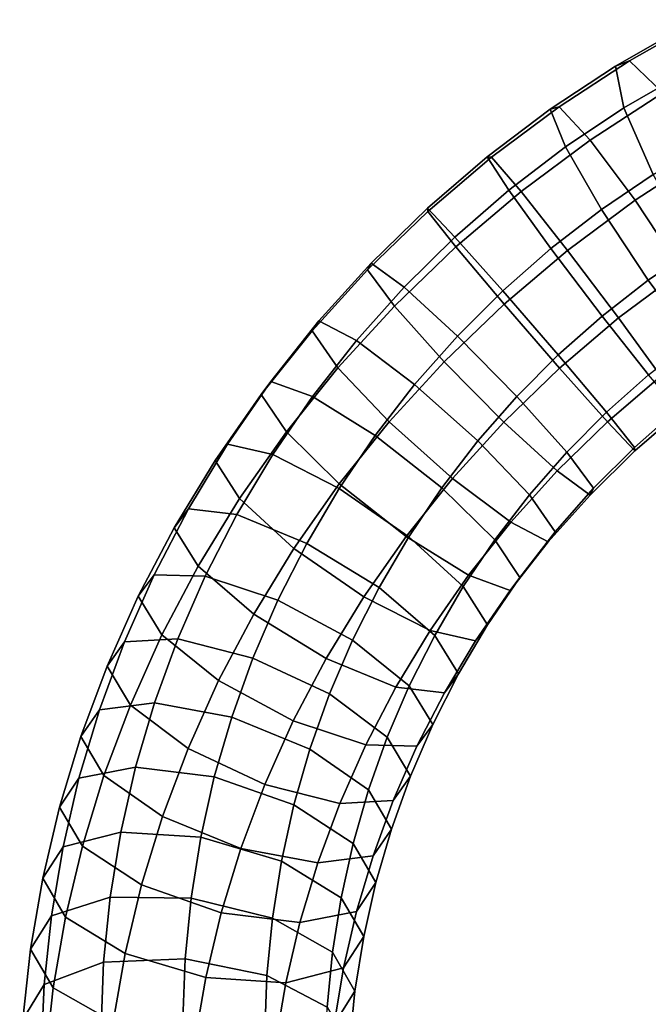
# Model space of a CAD drawing. Units: metres. Extents: x -7.3 to 7.4, y -7.7 to 8.3.
# Drawn here: x -7.3 to -3.9, y -1.6 to 3.8 of the extents above; entities that cross this region are included whole.
import ezdxf

# ---------------------------------------------------------------- set-up
doc = ezdxf.new("R2010")
doc.units = ezdxf.units.M

msp = doc.modelspace()

# ---------------------------------------------------------------- linework, layer by layer
for points in [[(-3.689706, 3.793575, -2.435546), (-3.582306, 3.83823, -2.886667), (-3.979207, 3.613222, -2.97012), (-4.057541, 3.582912, -2.511879)], [(-3.680745, 3.545501, -2.041316), (-3.689706, 3.793575, -2.435546), (-4.057541, 3.582912, -2.511879), (-4.010264, 3.354256, -2.108742)], [(-3.582306, 3.83823, -2.886667), (-3.387324, 3.667502, -3.273801), (-3.796253, 3.437064, -3.360677), (-3.979207, 3.613222, -2.97012)], [(-4.057541, 3.582912, -2.511879), (-3.979207, 3.613222, -2.97012), (-4.366123, 3.360118, -3.01993), (-4.415825, 3.346322, -2.556921)], [(-4.010264, 3.354256, -2.108742), (-4.057541, 3.582912, -2.511879), (-4.415825, 3.346322, -2.556921), (-4.330921, 3.139884, -2.148003)], [(-3.979207, 3.613222, -2.97012), (-3.796253, 3.437064, -3.360677), (-4.195132, 3.177577, -3.41297), (-4.366123, 3.360118, -3.01993)], [(-3.557824, 3.16048, -1.809609), (-3.680745, 3.545501, -2.041316), (-4.010264, 3.354256, -2.108742), (-3.850045, 2.988522, -1.868726)], [(-3.796253, 3.437064, -3.360677), (-3.5577, 3.10164, -3.578902), (-3.94867, 2.847609, -3.630723), (-4.195132, 3.177577, -3.41297)], [(-4.415825, 3.346322, -2.556921), (-4.366123, 3.360118, -3.01993), (-4.736596, 3.08311, -3.038026), (-4.761, 3.085958, -2.5728)], [(-4.366123, 3.360118, -3.01993), (-4.195132, 3.177577, -3.41297), (-4.575182, 2.894877, -3.432427), (-4.736596, 3.08311, -3.038026)], [(-3.850045, 2.988522, -1.868726), (-4.010264, 3.354256, -2.108742), (-4.330921, 3.139884, -2.148003), (-4.134161, 2.796119, -1.902747)], [(-4.330921, 3.139884, -2.148003), (-4.415825, 3.346322, -2.556921), (-4.761, 3.085958, -2.5728), (-4.641856, 2.902657, -2.161407)], [(-4.134161, 2.796119, -1.902747), (-4.330921, 3.139884, -2.148003), (-4.641856, 2.902657, -2.161407), (-4.411089, 2.582322, -1.914079)], [(-4.195132, 3.177577, -3.41297), (-3.94867, 2.847609, -3.630723), (-4.320011, 2.571695, -3.650326), (-4.575182, 2.894877, -3.432427)], [(-4.641856, 2.902657, -2.161407), (-4.761, 3.085958, -2.5728), (-5.089042, 2.80405, -2.561583), (-4.938516, 2.644865, -2.150437)], [(-4.761, 3.085958, -2.5728), (-4.736596, 3.08311, -3.038026), (-5.087058, 2.784502, -3.027042), (-5.089042, 2.80405, -2.561583)], [(-4.736596, 3.08311, -3.038026), (-4.575182, 2.894877, -3.432427), (-4.933094, 2.591458, -3.422096), (-5.087058, 2.784502, -3.027042)], [(-3.5577, 3.10164, -3.578902), (-3.32747, 2.696826, -3.566321), (-3.692776, 2.45863, -3.614845), (-3.94867, 2.847609, -3.630723)], [(-3.619815, 2.583708, -1.856146), (-3.850045, 2.988522, -1.868726), (-4.134161, 2.796119, -1.902747), (-3.878268, 2.40714, -1.886868)], [(-4.411089, 2.582322, -1.914079), (-4.641856, 2.902657, -2.161407), (-4.938516, 2.644865, -2.150437), (-4.675812, 2.3496, -1.903772)], [(-4.575182, 2.894877, -3.432427), (-4.320011, 2.571695, -3.650326), (-4.668405, 2.276644, -3.640891), (-4.933094, 2.591458, -3.422096)], [(-3.94867, 2.847609, -3.630723), (-3.692776, 2.45863, -3.614845), (-4.039454, 2.200161, -3.633335), (-4.320011, 2.571695, -3.650326)], [(-5.089042, 2.80405, -2.561583), (-5.087058, 2.784502, -3.027042), (-5.417281, 2.464371, -2.987267), (-5.397868, 2.502102, -2.523329)], [(-5.087058, 2.784502, -3.027042), (-4.933094, 2.591458, -3.422096), (-5.270555, 2.265952, -3.382412), (-5.417281, 2.464371, -2.987267)], [(-4.938516, 2.644865, -2.150437), (-5.089042, 2.80405, -2.561583), (-5.397868, 2.502102, -2.523329), (-5.217518, 2.369033, -2.11491)], [(-3.878268, 2.40714, -1.886868), (-4.134161, 2.796119, -1.902747), (-4.411089, 2.582322, -1.914079), (-4.130532, 2.210787, -1.897088)], [(-4.675812, 2.3496, -1.903772), (-4.938516, 2.644865, -2.150437), (-5.217518, 2.369033, -2.11491), (-4.924555, 2.100821, -1.871447)], [(-4.933094, 2.591458, -3.422096), (-4.668405, 2.276644, -3.640891), (-4.997006, 1.96001, -3.602887), (-5.270555, 2.265952, -3.382412)], [(-4.130532, 2.210787, -1.897088), (-4.411089, 2.582322, -1.914079), (-4.675812, 2.3496, -1.903772), (-4.371322, 1.99737, -1.88768)], [(-4.320011, 2.571695, -3.650326), (-4.039454, 2.200161, -3.633335), (-4.363914, 1.924415, -3.6248), (-4.668405, 2.276644, -3.640891)], [(-3.381262, 2.248284, -2.074371), (-3.619815, 2.583708, -1.856146), (-3.878268, 2.40714, -1.886868), (-3.631805, 2.077173, -2.104622)], [(-5.397868, 2.502102, -2.523329), (-5.417281, 2.464371, -2.987267), (-5.722243, 2.128764, -2.922272), (-5.684811, 2.183737, -2.461169)], [(-5.217518, 2.369033, -2.11491), (-5.397868, 2.502102, -2.523329), (-5.684811, 2.183737, -2.461169), (-5.478671, 2.076228, -2.057453)], [(-5.417281, 2.464371, -2.987267), (-5.270555, 2.265952, -3.382412), (-5.580938, 1.92604, -3.317208), (-5.722243, 2.128764, -2.922272)], [(-3.692776, 2.45863, -3.614845), (-3.496016, 2.114866, -3.369589), (-3.808687, 1.879826, -3.386007), (-4.039454, 2.200161, -3.633335)], [(-3.631805, 2.077173, -2.104622), (-3.878268, 2.40714, -1.886868), (-4.130532, 2.210787, -1.897088), (-3.875361, 1.887605, -2.114986)], [(-4.924555, 2.100821, -1.871447), (-5.217518, 2.369033, -2.11491), (-5.478671, 2.076228, -2.057453), (-5.159059, 1.835046, -1.819297)], [(-4.371322, 1.99737, -1.88768), (-4.675812, 2.3496, -1.903772), (-4.924555, 2.100821, -1.871447), (-4.59748, 1.769333, -1.858175)], [(-4.668405, 2.276644, -3.640891), (-4.363914, 1.924415, -3.6248), (-4.669931, 1.628521, -3.589614), (-4.997006, 1.96001, -3.602887)], [(-5.270555, 2.265952, -3.382412), (-4.997006, 1.96001, -3.602887), (-5.298759, 1.629885, -3.540156), (-5.580938, 1.92604, -3.317208)], [(-5.684811, 2.183737, -2.461169), (-5.722243, 2.128764, -2.922272), (-6.000608, 1.780524, -2.835582), (-5.948044, 1.851743, -2.378193)], [(-5.478671, 2.076228, -2.057453), (-5.684811, 2.183737, -2.461169), (-5.948044, 1.851743, -2.378193), (-5.719551, 1.76927, -1.980666)], [(-3.875361, 1.887605, -2.114986), (-4.130532, 2.210787, -1.897088), (-4.371322, 1.99737, -1.88768), (-4.106633, 1.682556, -2.106475)], [(-4.039454, 2.200161, -3.633335), (-3.808687, 1.879826, -3.386007), (-4.101211, 1.62915, -3.378135), (-4.363914, 1.924415, -3.6248)], [(-5.722243, 2.128764, -2.922272), (-5.580938, 1.92604, -3.317208), (-5.863159, 1.574697, -3.230273), (-6.000608, 1.780524, -2.835582)], [(-5.159059, 1.835046, -1.819297), (-5.478671, 2.076228, -2.057453), (-5.719551, 1.76927, -1.980666), (-5.376353, 1.555205, -1.749516)], [(-4.59748, 1.769333, -1.858175), (-4.924555, 2.100821, -1.871447), (-5.159059, 1.835046, -1.819297), (-4.811614, 1.524814, -1.810517)], [(-4.997006, 1.96001, -3.602887), (-4.669931, 1.628521, -3.589614), (-4.951314, 1.319653, -3.531375), (-5.298759, 1.629885, -3.540156)], [(-4.106633, 1.682556, -2.106475), (-4.371322, 1.99737, -1.88768), (-4.59748, 1.769333, -1.858175), (-4.323931, 1.463391, -2.078649)], [(-5.580938, 1.92604, -3.317208), (-5.298759, 1.629885, -3.540156), (-5.572525, 1.289413, -3.456511), (-5.863159, 1.574697, -3.230273)], [(-4.363914, 1.924415, -3.6248), (-4.101211, 1.62915, -3.378135), (-4.376969, 1.36031, -3.346151), (-4.669931, 1.628521, -3.589614)], [(-5.948044, 1.851743, -2.378193), (-6.000608, 1.780524, -2.835582), (-6.25372, 1.418298, -2.727172), (-6.187139, 1.506626, -2.27462)], [(-5.719551, 1.76927, -1.980666), (-5.948044, 1.851743, -2.378193), (-6.187139, 1.506626, -2.27462), (-5.93807, 1.450387, -1.884952)], [(-3.713948, 1.699372, -2.509388), (-3.875361, 1.887605, -2.114986), (-4.106633, 1.682556, -2.106475), (-3.952669, 1.489512, -2.50153)], [(-3.808687, 1.879826, -3.386007), (-3.689543, 1.696524, -2.974614), (-3.950684, 1.469964, -2.966989), (-4.101211, 1.62915, -3.378135)], [(-4.811614, 1.524814, -1.810517), (-5.159059, 1.835046, -1.819297), (-5.376353, 1.555205, -1.749516), (-5.010411, 1.266905, -1.746681)], [(-6.000608, 1.780524, -2.835582), (-5.863159, 1.574697, -3.230273), (-6.119973, 1.209072, -3.121349), (-6.25372, 1.418298, -2.727172)], [(-5.376353, 1.555205, -1.749516), (-5.719551, 1.76927, -1.980666), (-5.93807, 1.450387, -1.884952), (-5.573253, 1.264652, -1.66258)], [(-4.323931, 1.463391, -2.078649), (-4.59748, 1.769333, -1.858175), (-4.811614, 1.524814, -1.810517), (-4.529434, 1.228659, -2.033464)], [(-3.952669, 1.489512, -2.50153), (-4.106633, 1.682556, -2.106475), (-4.323931, 1.463391, -2.078649), (-4.177206, 1.264971, -2.473795)], [(-3.689543, 1.696524, -2.974614), (-3.713948, 1.699372, -2.509388), (-3.952669, 1.489512, -2.50153), (-3.950684, 1.469964, -2.966989)], [(-5.298759, 1.629885, -3.540156), (-4.951314, 1.319653, -3.531375), (-5.206582, 1.001114, -3.453676), (-5.572525, 1.289413, -3.456511)], [(-4.669931, 1.628521, -3.589614), (-4.376969, 1.36031, -3.346151), (-4.631701, 1.078471, -3.29322), (-4.951314, 1.319653, -3.531375)], [(-4.101211, 1.62915, -3.378135), (-3.950684, 1.469964, -2.966989), (-4.196619, 1.227241, -2.937733), (-4.376969, 1.36031, -3.346151)], [(-5.863159, 1.574697, -3.230273), (-5.572525, 1.289413, -3.456511), (-5.821737, 0.93501, -3.35153), (-6.119973, 1.209072, -3.121349)], [(-5.010411, 1.266905, -1.746681), (-5.376353, 1.555205, -1.749516), (-5.573253, 1.264652, -1.66258), (-5.190438, 0.999187, -1.667089)], [(-4.529434, 1.228659, -2.033464), (-4.811614, 1.524814, -1.810517), (-5.010411, 1.266905, -1.746681), (-4.719777, 0.981621, -1.972919)], [(-6.187139, 1.506626, -2.27462), (-6.25372, 1.418298, -2.727172), (-6.478855, 1.048014, -2.601165), (-6.40089, 1.152023, -2.153792)], [(-5.93807, 1.450387, -1.884952), (-6.187139, 1.506626, -2.27462), (-6.40089, 1.152023, -2.153792), (-6.134701, 1.120651, -1.772744)], [(-4.177206, 1.264971, -2.473795), (-4.323931, 1.463391, -2.078649), (-4.529434, 1.228659, -2.033464), (-4.388129, 1.025935, -2.428401)], [(-3.950684, 1.469964, -2.966989), (-3.952669, 1.489512, -2.50153), (-4.177206, 1.264971, -2.473795), (-4.196619, 1.227241, -2.937733)], [(-6.25372, 1.418298, -2.727172), (-6.119973, 1.209072, -3.121349), (-6.347704, 0.836494, -2.994989), (-6.478855, 1.048014, -2.601165)], [(-5.573253, 1.264652, -1.66258), (-5.93807, 1.450387, -1.884952), (-6.134701, 1.120651, -1.772744), (-5.751612, 0.962305, -1.560122)], [(-4.376969, 1.36031, -3.346151), (-4.196619, 1.227241, -2.937733), (-4.425562, 0.970963, -2.889504), (-4.631701, 1.078471, -3.29322)], [(-4.951314, 1.319653, -3.531375), (-4.631701, 1.078471, -3.29322), (-4.863384, 0.787048, -3.222527), (-5.206582, 1.001114, -3.453676)], [(-5.572525, 1.289413, -3.456511), (-5.206582, 1.001114, -3.453676), (-5.438922, 0.669545, -3.356039), (-5.821737, 0.93501, -3.35153)], [(-5.190438, 0.999187, -1.667089), (-5.573253, 1.264652, -1.66258), (-5.751612, 0.962305, -1.560122), (-5.354271, 0.719413, -1.572898)], [(-4.719777, 0.981621, -1.972919), (-5.010411, 1.266905, -1.746681), (-5.190438, 0.999187, -1.667089), (-4.892201, 0.725124, -1.89727)], [(-4.196619, 1.227241, -2.937733), (-4.177206, 1.264971, -2.473795), (-4.388129, 1.025935, -2.428401), (-4.425562, 0.970963, -2.889504)], [(-6.119973, 1.209072, -3.121349), (-5.821737, 0.93501, -3.35153), (-6.04258, 0.57414, -3.22974), (-6.347704, 0.836494, -2.994989)], [(-4.388129, 1.025935, -2.428401), (-4.529434, 1.228659, -2.033464), (-4.719777, 0.981621, -1.972919), (-4.582327, 0.775794, -2.367612)], [(-6.40089, 1.152023, -2.153792), (-6.478855, 1.048014, -2.601165), (-6.676201, 0.672029, -2.460838), (-6.589073, 0.790282, -2.018725)], [(-6.134701, 1.120651, -1.772744), (-6.40089, 1.152023, -2.153792), (-6.589073, 0.790282, -2.018725), (-6.308699, 0.78247, -1.646747)], [(-5.751612, 0.962305, -1.560122), (-6.134701, 1.120651, -1.772744), (-6.308699, 0.78247, -1.646747), (-5.910203, 0.650688, -1.444575)], [(-6.478855, 1.048014, -2.601165), (-6.347704, 0.836494, -2.994989), (-6.546737, 0.459398, -2.854622), (-6.676201, 0.672029, -2.460838)], [(-4.631701, 1.078471, -3.29322), (-4.425562, 0.970963, -2.889504), (-4.634891, 0.704576, -2.825), (-4.863384, 0.787048, -3.222527)], [(-5.206582, 1.001114, -3.453676), (-4.863384, 0.787048, -3.222527), (-5.074104, 0.48381, -3.133667), (-5.438922, 0.669545, -3.356039)], [(-4.892201, 0.725124, -1.89727), (-5.190438, 0.999187, -1.667089), (-5.354271, 0.719413, -1.572898), (-5.049147, 0.457059, -1.807649)], [(-4.582327, 0.775794, -2.367612), (-4.719777, 0.981621, -1.972919), (-4.892201, 0.725124, -1.89727), (-4.758455, 0.515898, -2.291447)], [(-4.425562, 0.970963, -2.889504), (-4.388129, 1.025935, -2.428401), (-4.582327, 0.775794, -2.367612), (-4.634891, 0.704576, -2.825)], [(-5.821737, 0.93501, -3.35153), (-5.438922, 0.669545, -3.356039), (-5.64524, 0.331248, -3.242517), (-6.04258, 0.57414, -3.22974)], [(-5.354271, 0.719413, -1.572898), (-5.751612, 0.962305, -1.560122), (-5.910203, 0.650688, -1.444575), (-5.500363, 0.430245, -1.46638)], [(-6.347704, 0.836494, -2.994989), (-6.04258, 0.57414, -3.22974), (-6.23537, 0.209363, -3.094563), (-6.546737, 0.459398, -2.854622)], [(-6.589073, 0.790282, -2.018725), (-6.676201, 0.672029, -2.460838), (-6.847168, 0.288286, -2.305641), (-6.751845, 0.421235, -1.869434)], [(-6.308699, 0.78247, -1.646747), (-6.589073, 0.790282, -2.018725), (-6.751845, 0.421235, -1.869434), (-6.458927, 0.437612, -1.507537)], [(-5.910203, 0.650688, -1.444575), (-6.308699, 0.78247, -1.646747), (-6.458927, 0.437612, -1.507537), (-6.0469, 0.333027, -1.31692)], [(-4.863384, 0.787048, -3.222527), (-4.634891, 0.704576, -2.825), (-4.825036, 0.427571, -2.743999), (-5.074104, 0.48381, -3.133667)], [(-4.634891, 0.704576, -2.825), (-4.582327, 0.775794, -2.367612), (-4.758455, 0.515898, -2.291447), (-4.825036, 0.427571, -2.743999)], [(-5.049147, 0.457059, -1.807649), (-5.354271, 0.719413, -1.572898), (-5.500363, 0.430245, -1.46638), (-5.188996, 0.18021, -1.706321)], [(-4.758455, 0.515898, -2.291447), (-4.892201, 0.725124, -1.89727), (-5.049147, 0.457059, -1.807649), (-4.917996, 0.245539, -2.201474)], [(-6.676201, 0.672029, -2.460838), (-6.546737, 0.459398, -2.854622), (-6.719353, 0.074386, -2.699277), (-6.847168, 0.288286, -2.305641)], [(-5.500363, 0.430245, -1.46638), (-5.910203, 0.650688, -1.444575), (-6.0469, 0.333027, -1.31692), (-5.626167, 0.135504, -1.34866)], [(-5.438922, 0.669545, -3.356039), (-5.074104, 0.48381, -3.133667), (-5.262151, 0.172902, -3.029895), (-5.64524, 0.331248, -3.242517)], [(-6.04258, 0.57414, -3.22974), (-5.64524, 0.331248, -3.242517), (-5.82553, -0.01108, -3.116368), (-6.23537, 0.209363, -3.094563)], [(-4.825036, 0.427571, -2.743999), (-4.758455, 0.515898, -2.291447), (-4.917996, 0.245539, -2.201474), (-4.995961, 0.14153, -2.648847)], [(-6.458927, 0.437612, -1.507537), (-6.751845, 0.421235, -1.869434), (-6.889041, 0.048253, -1.708868), (-6.586085, 0.087336, -1.357117)], [(-6.546737, 0.459398, -2.854622), (-6.23537, 0.209363, -3.094563), (-6.402649, -0.163148, -2.944868), (-6.719353, 0.074386, -2.699277)], [(-6.0469, 0.333027, -1.31692), (-6.458927, 0.437612, -1.507537), (-6.586085, 0.087336, -1.357117), (-6.163154, 0.008682, -1.178282)], [(-5.074104, 0.48381, -3.133667), (-4.825036, 0.427571, -2.743999), (-4.995961, 0.14153, -2.648847), (-5.262151, 0.172902, -3.029895)], [(-4.917996, 0.245539, -2.201474), (-5.049147, 0.457059, -1.807649), (-5.188996, 0.18021, -1.706321), (-5.059532, -0.032421, -2.100105)], [(-6.751845, 0.421235, -1.869434), (-6.847168, 0.288286, -2.305641), (-6.990847, -0.098092, -2.139283), (-6.889041, 0.048253, -1.708868)], [(-5.188996, 0.18021, -1.706321), (-5.500363, 0.430245, -1.46638), (-5.626167, 0.135504, -1.34866), (-5.309463, -0.10203, -1.59425)], [(-5.626167, 0.135504, -1.34866), (-6.0469, 0.333027, -1.31692), (-6.163154, 0.008682, -1.178282), (-5.733573, -0.166632, -1.220281)], [(-5.64524, 0.331248, -3.242517), (-5.262151, 0.172902, -3.029895), (-5.427035, -0.142862, -2.914196), (-5.82553, -0.01108, -3.116368)], [(-6.847168, 0.288286, -2.305641), (-6.719353, 0.074386, -2.699277), (-6.864222, -0.312488, -2.533034), (-6.990847, -0.098092, -2.139283)], [(-4.995961, 0.14153, -2.648847), (-4.917996, 0.245539, -2.201474), (-5.059532, -0.032421, -2.100105), (-5.14666, -0.150674, -2.542218)], [(-6.23537, 0.209363, -3.094563), (-5.82553, -0.01108, -3.116368), (-5.981916, -0.360671, -2.976607), (-6.402649, -0.163148, -2.944868)], [(-5.262151, 0.172902, -3.029895), (-4.995961, 0.14153, -2.648847), (-5.14666, -0.150674, -2.542218), (-5.427035, -0.142862, -2.914196)], [(-5.059532, -0.032421, -2.100105), (-5.188996, 0.18021, -1.706321), (-5.309463, -0.10203, -1.59425), (-5.181648, -0.315929, -1.987887)], [(-5.309463, -0.10203, -1.59425), (-5.626167, 0.135504, -1.34866), (-5.733573, -0.166632, -1.220281), (-5.412447, -0.391631, -1.471861)], [(-6.586085, 0.087336, -1.357117), (-6.889041, 0.048253, -1.708868), (-7.001297, -0.326846, -1.53937), (-6.690427, -0.266452, -1.197682)], [(-6.719353, 0.074386, -2.699277), (-6.402649, -0.163148, -2.944868), (-6.543097, -0.537487, -2.784614), (-6.864222, -0.312488, -2.533034)], [(-6.163154, 0.008682, -1.178282), (-6.586085, 0.087336, -1.357117), (-6.690427, -0.266452, -1.197682), (-6.258846, -0.320315, -1.030722)], [(-6.889041, 0.048253, -1.708868), (-6.990847, -0.098092, -2.139283), (-7.108161, -0.485316, -1.96423), (-7.001297, -0.326846, -1.53937)], [(-5.733573, -0.166632, -1.220281), (-6.163154, 0.008682, -1.178282), (-6.258846, -0.320315, -1.030722), (-5.822197, -0.474003, -1.083226)], [(-5.82553, -0.01108, -3.116368), (-5.427035, -0.142862, -2.914196), (-5.56989, -0.465255, -2.785991), (-5.981916, -0.360671, -2.976607)], [(-5.14666, -0.150674, -2.542218), (-5.059532, -0.032421, -2.100105), (-5.181648, -0.315929, -1.987887), (-5.276971, -0.448879, -2.424094)], [(-6.990847, -0.098092, -2.139283), (-6.864222, -0.312488, -2.533034), (-6.982384, -0.6994, -2.358422), (-7.108161, -0.485316, -1.96423)], [(-5.181648, -0.315929, -1.987887), (-5.309463, -0.10203, -1.59425), (-5.412447, -0.391631, -1.471861), (-5.285823, -0.606027, -1.865612)], [(-5.427035, -0.142862, -2.914196), (-5.14666, -0.150674, -2.542218), (-5.276971, -0.448879, -2.424094), (-5.56989, -0.465255, -2.785991)], [(-6.402649, -0.163148, -2.944868), (-5.981916, -0.360671, -2.976607), (-6.113515, -0.712801, -2.826613), (-6.543097, -0.537487, -2.784614)], [(-5.412447, -0.391631, -1.471861), (-5.733573, -0.166632, -1.220281), (-5.822197, -0.474003, -1.083226), (-5.49748, -0.686336, -1.341126)], [(-6.690427, -0.266452, -1.197682), (-7.001297, -0.326846, -1.53937), (-7.088919, -0.704719, -1.360687), (-6.771536, -0.622741, -1.029649)], [(-6.258846, -0.320315, -1.030722), (-6.690427, -0.266452, -1.197682), (-6.771536, -0.622741, -1.029649), (-6.33295, -0.651562, -0.875214)], [(-6.864222, -0.312488, -2.533034), (-6.543097, -0.537487, -2.784614), (-6.657667, -0.911733, -2.616322), (-6.982384, -0.6994, -2.358422)], [(-5.822197, -0.474003, -1.083226), (-6.258846, -0.320315, -1.030722), (-6.33295, -0.651562, -0.875214), (-5.890679, -0.783459, -0.938763)], [(-5.276971, -0.448879, -2.424094), (-5.181648, -0.315929, -1.987887), (-5.285823, -0.606027, -1.865612), (-5.387628, -0.752373, -2.296027)], [(-7.001297, -0.326846, -1.53937), (-7.108161, -0.485316, -1.96423), (-7.200057, -0.875531, -1.779627), (-7.088919, -0.704719, -1.360687)], [(-5.981916, -0.360671, -2.976607), (-5.56989, -0.465255, -2.785991), (-5.690585, -0.791455, -2.647778), (-6.113515, -0.712801, -2.826613)], [(-5.285823, -0.606027, -1.865612), (-5.412447, -0.391631, -1.471861), (-5.49748, -0.686336, -1.341126), (-5.371703, -0.90042, -1.735318)], [(-7.108161, -0.485316, -1.96423), (-6.982384, -0.6994, -2.358422), (-7.075169, -1.089407, -2.174215), (-7.200057, -0.875531, -1.779627)], [(-5.49748, -0.686336, -1.341126), (-5.822197, -0.474003, -1.083226), (-5.890679, -0.783459, -0.938763), (-5.56323, -0.983092, -1.203268)], [(-5.56989, -0.465255, -2.785991), (-5.276971, -0.448879, -2.424094), (-5.387628, -0.752373, -2.296027), (-5.690585, -0.791455, -2.647778)], [(-6.543097, -0.537487, -2.784614), (-6.113515, -0.712801, -2.826613), (-6.221018, -1.065421, -2.668826), (-6.657667, -0.911733, -2.616322)], [(-6.771536, -0.622741, -1.029649), (-7.088919, -0.704719, -1.360687), (-7.15224, -1.082716, -1.174994), (-6.830029, -0.980252, -0.854494)], [(-6.33295, -0.651562, -0.875214), (-6.771536, -0.622741, -1.029649), (-6.830029, -0.980252, -0.854494), (-6.386328, -0.985066, -0.712562)], [(-5.387628, -0.752373, -2.296027), (-5.285823, -0.606027, -1.865612), (-5.371703, -0.90042, -1.735318), (-5.478567, -1.058889, -2.160178)], [(-6.982384, -0.6994, -2.358422), (-6.657667, -0.911733, -2.616322), (-6.74772, -1.289039, -2.43872), (-7.075169, -1.089407, -2.174215)], [(-5.890679, -0.783459, -0.938763), (-6.33295, -0.651562, -0.875214), (-6.386328, -0.985066, -0.712562), (-5.940025, -1.095869, -0.787229)], [(-5.371703, -0.90042, -1.735318), (-5.49748, -0.686336, -1.341126), (-5.56323, -0.983092, -1.203268), (-5.438343, -1.196968, -1.597855)], [(-7.088919, -0.704719, -1.360687), (-7.200057, -0.875531, -1.779627), (-7.266623, -1.265003, -1.588185), (-7.15224, -1.082716, -1.174994)], [(-6.113515, -0.712801, -2.826613), (-5.690585, -0.791455, -2.647778), (-5.789438, -1.119284, -2.501866), (-6.221018, -1.065421, -2.668826)], [(-5.690585, -0.791455, -2.647778), (-5.387628, -0.752373, -2.296027), (-5.478567, -1.058889, -2.160178), (-5.789438, -1.119284, -2.501866)], [(-5.56323, -0.983092, -1.203268), (-5.890679, -0.783459, -0.938763), (-5.940025, -1.095869, -0.787229), (-5.610707, -1.28297, -1.058488)], [(-7.200057, -0.875531, -1.779627), (-7.075169, -1.089407, -2.174215), (-7.142531, -1.478269, -1.983352), (-7.266623, -1.265003, -1.588185)], [(-6.657667, -0.911733, -2.616322), (-6.221018, -1.065421, -2.668826), (-6.305449, -1.420936, -2.502268), (-6.74772, -1.289039, -2.43872)], [(-5.478567, -1.058889, -2.160178), (-5.371703, -0.90042, -1.735318), (-5.438343, -1.196968, -1.597855), (-5.54948, -1.367779, -2.016795)], [(-6.830029, -0.980252, -0.854494), (-7.15224, -1.082716, -1.174994), (-7.191965, -1.459441, -0.983872), (-6.866394, -1.337493, -0.673758)], [(-6.386328, -0.985066, -0.712562), (-6.830029, -0.980252, -0.854494), (-6.866394, -1.337493, -0.673758), (-6.419248, -1.319215, -0.544275)], [(-5.940025, -1.095869, -0.787229), (-6.386328, -0.985066, -0.712562), (-6.419248, -1.319215, -0.544275), (-5.970341, -1.409505, -0.630118)], [(-5.438343, -1.196968, -1.597855), (-5.56323, -0.983092, -1.203268), (-5.610707, -1.28297, -1.058488), (-5.486614, -1.496237, -1.453656)], [(-6.221018, -1.065421, -2.668826), (-5.789438, -1.119284, -2.501866), (-5.866863, -1.449757, -2.347833), (-6.305449, -1.420936, -2.502268)], [(-5.789438, -1.119284, -2.501866), (-5.478567, -1.058889, -2.160178), (-5.54948, -1.367779, -2.016795), (-5.866863, -1.449757, -2.347833)], [(-7.15224, -1.082716, -1.174994), (-7.266623, -1.265003, -1.588185), (-7.308726, -1.652383, -1.391522), (-7.191965, -1.459441, -0.983872)], [(-7.075169, -1.089407, -2.174215), (-6.74772, -1.289039, -2.43872), (-6.813212, -1.66537, -2.254611), (-7.142531, -1.478269, -1.983352)], [(-5.610707, -1.28297, -1.058488), (-5.940025, -1.095869, -0.787229), (-5.970341, -1.409505, -0.630118), (-5.639957, -1.584169, -0.908286)], [(-5.54948, -1.367779, -2.016795), (-5.438343, -1.196968, -1.597855), (-5.486614, -1.496237, -1.453656), (-5.600998, -1.678523, -1.866847)], [(-7.266623, -1.265003, -1.588185), (-7.142531, -1.478269, -1.983352), (-7.185391, -1.864622, -1.787479), (-7.308726, -1.652383, -1.391522)], [(-6.74772, -1.289039, -2.43872), (-6.305449, -1.420936, -2.502268), (-6.36691, -1.776173, -2.329279), (-6.813212, -1.66537, -2.254611)], [(-5.486614, -1.496237, -1.453656), (-5.610707, -1.28297, -1.058488), (-5.639957, -1.584169, -0.908286), (-5.516622, -1.796408, -1.304244)], [(-6.866394, -1.337493, -0.673758), (-7.191965, -1.459441, -0.983872), (-7.208231, -1.835444, -0.787059), (-6.880524, -1.693965, -0.487676)], [(-6.419248, -1.319215, -0.544275), (-6.866394, -1.337493, -0.673758), (-6.880524, -1.693965, -0.487676), (-6.431393, -1.652595, -0.37102)], [(-5.970341, -1.409505, -0.630118), (-6.419248, -1.319215, -0.544275), (-6.431393, -1.652595, -0.37102), (-5.981182, -1.72242, -0.468351)], [(-5.866863, -1.449757, -2.347833), (-5.54948, -1.367779, -2.016795), (-5.600998, -1.678523, -1.866847), (-5.923208, -1.780987, -2.187347)], [(-7.191965, -1.459441, -0.983872), (-7.308726, -1.652383, -1.391522), (-7.326705, -2.039124, -1.188951), (-7.208231, -1.835444, -0.787059)], [(-6.305449, -1.420936, -2.502268), (-5.866863, -1.449757, -2.347833), (-5.923208, -1.780987, -2.187347), (-6.36691, -1.776173, -2.329279)], [(-5.639957, -1.584169, -0.908286), (-5.970341, -1.409505, -0.630118), (-5.981182, -1.72242, -0.468351), (-5.650524, -1.884729, -0.753588)], [(-7.142531, -1.478269, -1.983352), (-6.813212, -1.66537, -2.254611), (-6.855007, -2.039286, -2.065647), (-7.185391, -1.864622, -1.787479)], [(-5.600998, -1.678523, -1.866847), (-5.486614, -1.496237, -1.453656), (-5.516622, -1.796408, -1.304244), (-5.633383, -1.98935, -1.711894)]]:
    msp.add_3dface(points)

doc.saveas('drawing.dxf')
